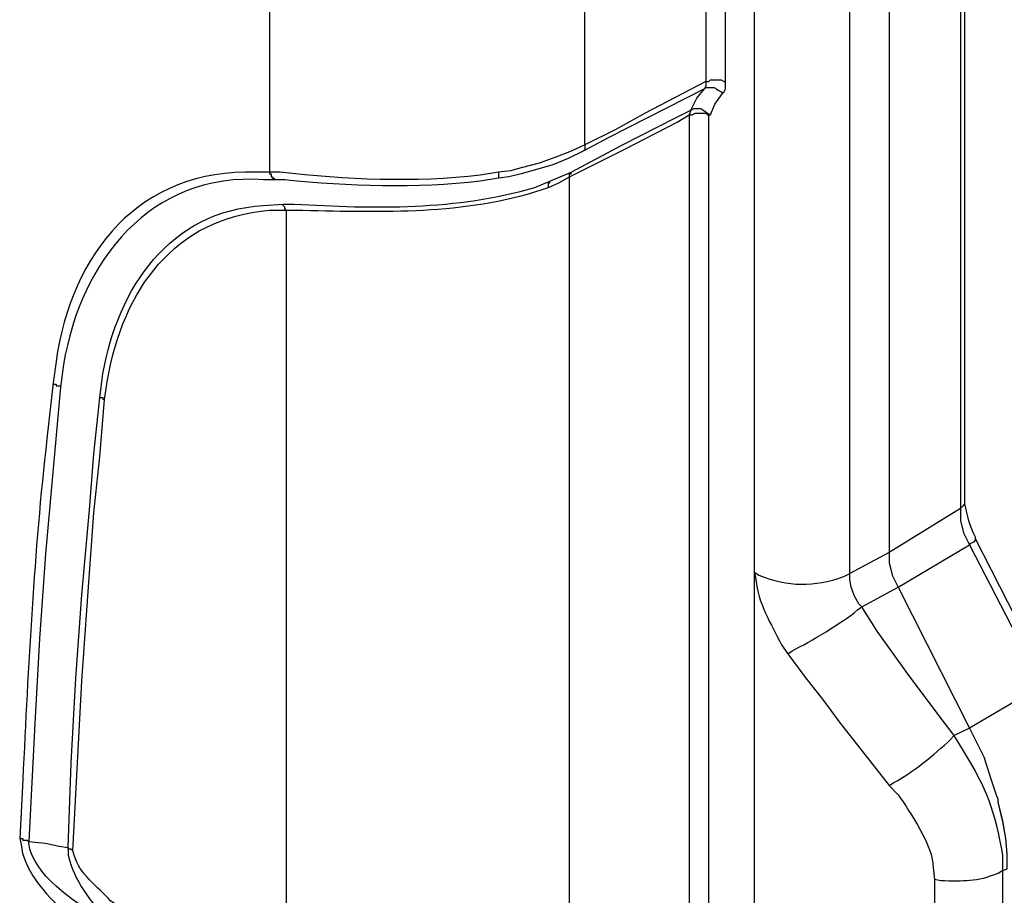
# Model space of a CAD drawing. Units: millimetres. Extents: x 0 to 5289, y 0 to 2100.
# Drawn here: x 491 to 601, y 1401 to 1499 of the extents above; entities that cross this region are included whole.
import ezdxf

# ---------------------------------------------------------------- set-up
doc = ezdxf.new("R2010")
doc.units = ezdxf.units.MM
doc.header["$LTSCALE"] = 7.5
doc.layers.add('TK1', color=7, linetype='Continuous', lineweight=25)

msp = doc.modelspace()

# ---------------------------------------------------------------- linework, layer by layer
at = {"layer": 'TK1'}
for points in [[(596.998, 1445.097), (596.998, 1535.182)], [(596.491, 1534.336), (596.491, 1444.251), (588.532, 1439.34)], [(588.532, 1529.425), (588.532, 1439.34)], [(588.533, 1529.425), (588.533, 1439.34), (588.533, 1438.155), (588.703, 1437.477), (588.871, 1436.8), (589.549, 1435.446), (597.507, 1419.697), (599.2, 1416.31)], [(568.043, 1528.579), (568.043, 1492.003), (561.269, 1488.446), (557.883, 1486.585), (554.495, 1484.891)], [(573.461, 1437.139), (573.461, 1527.055)], [(584.129, 1436.97), (584.129, 1527.055)], [(519.274, 1511.137), (519.274, 1481.843)], [(554.495, 1484.891), (554.495, 1510.799)], [(568.043, 1492.003), (568.043, 1491.494), (567.873, 1491.155)], [(568.043, 1492.003), (568.381, 1492.003), (568.55, 1492.172), (569.735, 1492.172), (570.074, 1492.003), (570.244, 1491.833)], [(552.803, 1481.334), (558.898, 1484.382), (564.825, 1487.431), (566.18, 1488.277), (566.18, 1395.821), (552.803, 1388.54)], [(566.351, 1488.785), (566.18, 1488.277)], [(566.18, 1488.277), (566.519, 1488.277), (566.858, 1488.446), (568.043, 1488.446), (568.212, 1488.277), (568.382, 1488.277)], [(554.495, 1484.891), (552.971, 1484.213), (551.278, 1483.536), (549.416, 1482.858), (547.383, 1482.351), (546.198, 1482.012), (544.844, 1481.843)], [(554.497, 1484.891), (554.497, 1484.382), (554.327, 1484.213)], [(519.274, 1481.843), (519.274, 1481.673), (519.444, 1481.673), (519.444, 1481.334), (519.613, 1481.334), (519.613, 1481.166), (519.783, 1481.166), (519.783, 1480.997)], [(544.844, 1481.843), (544.844, 1481.166)], [(552.803, 1481.334), (552.803, 1481.673), (552.973, 1481.673), (552.973, 1481.843)], [(550.432, 1480.149), (551.617, 1480.658), (552.802, 1481.334)], [(550.432, 1480.149), (550.432, 1480.658), (550.601, 1480.658), (550.601, 1480.827)], [(552.802, 1388.54), (552.802, 1481.334)], [(521.137, 1477.609), (520.968, 1477.779), (520.968, 1477.948), (520.798, 1478.118), (520.798, 1478.287)], [(521.137, 1477.609), (521.137, 1388.54)], [(495.061, 1458.306), (495.061, 1458.136), (495.4, 1458.136), (495.4, 1457.967), (495.907, 1457.967), (495.907, 1457.797)], [(500.818, 1456.443), (500.649, 1456.443), (500.649, 1456.612), (500.31, 1456.612)], [(596.491, 1444.251), (596.83, 1444.589), (596.998, 1444.758), (596.998, 1445.097)], [(596.491, 1444.251), (596.491, 1442.897), (596.829, 1441.542), (597.168, 1440.864), (597.507, 1440.187)], [(597.507, 1440.187), (597.676, 1440.355), (598.015, 1440.525), (598.185, 1440.694), (598.185, 1440.864)], [(606.312, 1424.946), (598.185, 1440.864)], [(589.549, 1435.446), (597.507, 1440.187)], [(597.507, 1440.187), (605.634, 1424.439), (597.507, 1419.697)], [(588.532, 1439.34), (584.129, 1436.97)], [(588.532, 1439.34), (588.532, 1438.155), (588.701, 1437.477), (588.871, 1436.8), (589.549, 1435.446)], [(573.461, 1392.604), (573.461, 1437.139)], [(585.483, 1433.243), (585.144, 1433.582), (584.637, 1434.43), (584.298, 1435.446), (584.129, 1436.292), (584.129, 1436.97)], [(585.483, 1433.243), (589.547, 1435.446)], [(589.547, 1435.446), (597.505, 1419.697)], [(595.813, 1418.851), (594.118, 1421.052), (590.563, 1425.794), (587.176, 1430.534), (585.483, 1433.243)], [(597.505, 1419.697), (595.813, 1418.851)], [(597.507, 1419.697), (599.2, 1416.31)], [(601.232, 1403.78), (601.74, 1403.949), (601.74, 1405.643), (601.571, 1407.336), (601.232, 1409.368), (600.725, 1411.4), (600.725, 1411.739), (600.554, 1412.077), (599.877, 1414.109), (599.2, 1416.31)], [(600.555, 1412.077), (599.878, 1414.109), (599.2, 1416.31)], [(600.725, 1411.4), (600.725, 1411.739), (600.555, 1412.077)], [(601.572, 1407.336), (601.233, 1409.198), (600.725, 1411.4)], [(491.336, 1407.336), (491.673, 1407.336), (491.673, 1407.167), (492.182, 1407.167), (492.351, 1406.997)], [(497.261, 1405.982), (497.092, 1406.151), (496.753, 1406.151), (496.753, 1406.321)], [(601.232, 1384.137), (601.232, 1403.78)]]:
    msp.add_lwpolyline(points, dxfattribs=at)
for points, knots in [([(573.461, 1392.604), (573.461, 1392.604), (568.72, 1395.313), (568.72, 1395.313), (568.72, 1395.313), (568.72, 1395.482), (568.72, 1395.482), (568.72, 1395.482), (568.55, 1395.482), (568.55, 1395.482), (568.55, 1395.482), (568.55, 1395.821), (568.55, 1395.821), (568.55, 1395.821), (568.382, 1395.821), (568.382, 1395.821), (568.382, 1395.821), (568.382, 1488.278), (568.382, 1488.278), (568.382, 1488.278), (568.55, 1488.278), (568.55, 1488.278), (568.55, 1488.278), (569.059, 1489.463), (569.059, 1489.463), (569.059, 1489.463), (569.906, 1490.648), (569.906, 1490.648), (569.906, 1490.648), (570.074, 1490.818), (570.074, 1490.818), (570.074, 1490.818), (570.244, 1491.155), (570.244, 1491.155), (570.244, 1491.155), (570.244, 1491.833), (570.244, 1491.833), (570.244, 1491.833), (570.244, 1528.579), (570.244, 1528.579), (570.244, 1528.579), (570.244, 1529.594), (570.244, 1529.594), (569.796, 1541.346), (561.98, 1554.673), (552.125, 1561.091), (552.125, 1561.091), (551.11, 1561.599), (551.11, 1561.599), (551.11, 1561.599), (521.137, 1579.04), (521.137, 1579.04)], [0, 0, 0, 0, 1, 1, 1, 2, 2, 2, 3, 3, 3, 4, 4, 4, 5, 5, 5, 6, 6, 6, 7, 7, 7, 8, 8, 8, 9, 9, 9, 10, 10, 10, 11, 11, 11, 12, 12, 12, 13, 13, 13, 14, 14, 14, 15, 15, 15, 16, 16, 16, 17, 17, 17, 17]), ([(567.873, 1491.155), (567.873, 1491.155), (567.026, 1490.14), (567.026, 1490.14), (567.026, 1490.14), (566.349, 1488.785), (566.349, 1488.785), (566.349, 1488.785), (564.656, 1487.939), (564.656, 1487.939), (564.656, 1487.939), (558.729, 1484.891), (558.729, 1484.891), (558.729, 1484.891), (552.971, 1481.843), (552.971, 1481.843), (552.971, 1481.843), (550.601, 1480.827), (550.601, 1480.827), (550.601, 1480.827), (548.908, 1480.149), (548.908, 1480.149), (540.201, 1477.556), (530.95, 1477.765), (521.983, 1478.287), (521.983, 1478.287), (520.798, 1478.287), (520.798, 1478.287), (520.798, 1478.287), (518.596, 1478.118), (518.596, 1478.118), (508.138, 1477.556), (502.273, 1468.871), (500.647, 1459.321), (500.647, 1459.321), (500.31, 1456.612), (500.31, 1456.612), (500.31, 1456.612), (499.632, 1450.346), (499.632, 1450.346), (499.632, 1450.346), (499.123, 1444.082), (499.123, 1444.082), (499.123, 1444.082), (498.277, 1434.599), (498.277, 1434.599), (498.277, 1434.599), (497.6, 1425.285), (497.6, 1425.285), (497.6, 1425.285), (497.092, 1415.803), (497.092, 1415.803), (497.092, 1415.803), (496.753, 1406.321), (496.753, 1406.321), (496.753, 1406.321), (495.737, 1406.489), (495.737, 1406.489), (495.737, 1406.489), (494.213, 1406.828), (494.213, 1406.828), (494.213, 1406.828), (492.35, 1406.997), (492.35, 1406.997), (492.35, 1406.997), (493.028, 1420.206), (493.028, 1420.206), (493.028, 1420.206), (493.535, 1429.688), (493.535, 1429.688), (493.535, 1429.688), (494.213, 1439.17), (494.213, 1439.17), (494.213, 1439.17), (495.907, 1457.797), (495.907, 1457.797), (495.907, 1457.797), (496.244, 1460.337), (496.244, 1460.337), (498.097, 1471.881), (506.035, 1481.95), (518.596, 1480.997), (518.596, 1480.997), (519.783, 1480.997), (519.783, 1480.997), (519.783, 1480.997), (520.968, 1480.997), (520.968, 1480.997), (528.099, 1480.24), (535.671, 1480.011), (542.811, 1480.827), (542.811, 1480.827), (544.844, 1481.166), (544.844, 1481.166), (544.844, 1481.166), (546.029, 1481.334), (546.029, 1481.334), (546.029, 1481.334), (547.383, 1481.673), (547.383, 1481.673), (547.383, 1481.673), (549.247, 1482.182), (549.247, 1482.182), (549.247, 1482.182), (550.94, 1482.689), (550.94, 1482.689), (550.94, 1482.689), (552.634, 1483.367), (552.634, 1483.367), (552.634, 1483.367), (554.326, 1484.213), (554.326, 1484.213), (554.326, 1484.213), (557.205, 1485.737), (557.205, 1485.737), (557.205, 1485.737), (567.873, 1491.155), (567.873, 1491.155)], [0, 0, 0, 0, 1, 1, 1, 2, 2, 2, 3, 3, 3, 4, 4, 4, 5, 5, 5, 6, 6, 6, 7, 7, 7, 8, 8, 8, 9, 9, 9, 10, 10, 10, 11, 11, 11, 12, 12, 12, 13, 13, 13, 14, 14, 14, 15, 15, 15, 16, 16, 16, 17, 17, 17, 18, 18, 18, 19, 19, 19, 20, 20, 20, 21, 21, 21, 22, 22, 22, 23, 23, 23, 24, 24, 24, 25, 25, 25, 26, 26, 26, 27, 27, 27, 28, 28, 28, 29, 29, 29, 30, 30, 30, 31, 31, 31, 32, 32, 32, 33, 33, 33, 34, 34, 34, 35, 35, 35, 36, 36, 36, 37, 37, 37, 38, 38, 38, 39, 39, 39, 39]), ([(567.873, 1491.155), (567.873, 1491.155), (568.043, 1491.325), (568.043, 1491.325), (569.46, 1491.333), (568.671, 1491.39), (569.735, 1490.818), (569.735, 1490.818), (569.906, 1490.648), (569.906, 1490.648)], [0, 0, 0, 0, 1, 1, 1, 2, 2, 2, 3, 3, 3, 3]), ([(566.349, 1488.785), (566.349, 1488.785), (566.688, 1488.955), (566.688, 1488.955), (567.726, 1488.946), (567.311, 1489.101), (568.211, 1488.446), (568.211, 1488.446), (568.55, 1488.277), (568.55, 1488.277)], [0, 0, 0, 0, 1, 1, 1, 2, 2, 2, 3, 3, 3, 3]), ([(519.274, 1481.843), (519.274, 1481.843), (517.75, 1481.843), (517.75, 1481.843), (504.765, 1482.314), (497.114, 1472.834), (495.398, 1460.676), (495.398, 1460.676), (495.059, 1458.306), (495.059, 1458.306), (495.059, 1458.306), (494.381, 1452.04), (494.381, 1452.04), (492.907, 1439.388), (492.32, 1426.654), (491.672, 1413.94), (491.672, 1413.94), (491.334, 1407.336), (491.334, 1407.336), (491.334, 1407.336), (491.504, 1406.658), (491.504, 1406.658), (491.857, 1401.539), (500.734, 1395.251), (504.711, 1392.943), (504.711, 1392.943), (506.744, 1391.588), (506.744, 1391.588), (506.744, 1391.588), (519.274, 1384.476), (519.274, 1384.476)], [0, 0, 0, 0, 1, 1, 1, 2, 2, 2, 3, 3, 3, 4, 4, 4, 5, 5, 5, 6, 6, 6, 7, 7, 7, 8, 8, 8, 9, 9, 9, 10, 10, 10, 10]), ([(544.844, 1481.843), (544.844, 1481.843), (542.811, 1481.504), (542.811, 1481.504), (535.601, 1480.66), (527.673, 1480.997), (520.459, 1481.843), (520.459, 1481.843), (519.274, 1481.843), (519.274, 1481.843)], [0, 0, 0, 0, 1, 1, 1, 2, 2, 2, 3, 3, 3, 3]), ([(521.137, 1477.609), (521.137, 1477.609), (522.153, 1477.609), (522.153, 1477.609), (531.134, 1477.429), (540.145, 1477.022), (548.908, 1479.642), (548.908, 1479.642), (550.432, 1480.149), (550.432, 1480.149)], [0, 0, 0, 0, 1, 1, 1, 2, 2, 2, 3, 3, 3, 3]), ([(500.818, 1456.443), (500.818, 1456.443), (501.156, 1458.643), (501.156, 1458.643), (502.911, 1468.688), (508.572, 1476.712), (519.274, 1477.609), (519.274, 1477.609), (521.137, 1477.609), (521.137, 1477.609)], [0, 0, 0, 0, 1, 1, 1, 2, 2, 2, 3, 3, 3, 3]), ([(521.137, 1388.54), (521.137, 1388.54), (508.607, 1395.652), (508.607, 1395.652), (508.607, 1395.652), (507.083, 1396.498), (507.083, 1396.498), (507.083, 1396.498), (505.559, 1397.515), (505.559, 1397.515), (505.559, 1397.515), (504.204, 1398.531), (504.204, 1398.531), (504.204, 1398.531), (502.68, 1399.546), (502.68, 1399.546), (502.68, 1399.546), (501.495, 1400.394), (501.495, 1400.394), (500.062, 1401.996), (498.012, 1403.314), (497.431, 1405.473), (497.431, 1405.473), (497.261, 1405.982), (497.261, 1405.982), (497.261, 1405.982), (498.277, 1424.946), (498.277, 1424.946), (498.277, 1424.946), (498.955, 1434.43), (498.955, 1434.43), (498.955, 1434.43), (499.632, 1443.743), (499.632, 1443.743), (499.632, 1443.743), (500.31, 1450.009), (500.31, 1450.009), (500.31, 1450.009), (500.817, 1456.443), (500.817, 1456.443)], [0, 0, 0, 0, 1, 1, 1, 2, 2, 2, 3, 3, 3, 4, 4, 4, 5, 5, 5, 6, 6, 6, 7, 7, 7, 8, 8, 8, 9, 9, 9, 10, 10, 10, 11, 11, 11, 12, 12, 12, 13, 13, 13, 13]), ([(598.185, 1440.864), (598.185, 1440.864), (598.185, 1441.033), (598.185, 1441.033), (597.538, 1442.243), (597.267, 1443.468), (597, 1444.758), (597, 1444.758), (597, 1445.097), (597, 1445.097)], [0, 0, 0, 0, 1, 1, 1, 2, 2, 2, 3, 3, 3, 3]), ([(573.46, 1437.139), (573.46, 1437.139), (573.63, 1436.292), (573.63, 1436.292), (573.831, 1433.738), (575.329, 1431.274), (576.508, 1429.01), (576.508, 1429.01), (577.185, 1427.994), (577.185, 1427.994), (577.185, 1427.994), (579.217, 1425.285), (579.217, 1425.285), (579.217, 1425.285), (581.081, 1422.915), (581.081, 1422.915), (581.081, 1422.915), (582.942, 1420.375), (582.942, 1420.375), (582.942, 1420.375), (588.532, 1413.263), (588.532, 1413.263), (588.532, 1413.263), (589.547, 1412.246), (589.547, 1412.246), (590.825, 1410.331), (593.512, 1406.413), (593.442, 1404.119), (593.442, 1404.119), (593.611, 1402.764), (593.611, 1402.764), (593.611, 1402.764), (593.611, 1386), (593.611, 1386)], [0, 0, 0, 0, 1, 1, 1, 2, 2, 2, 3, 3, 3, 4, 4, 4, 5, 5, 5, 6, 6, 6, 7, 7, 7, 8, 8, 8, 9, 9, 9, 10, 10, 10, 11, 11, 11, 11]), ([(573.461, 1437.139), (573.461, 1437.139), (573.969, 1436.8), (573.969, 1436.8), (577.222, 1435.448), (580.121, 1435.459), (583.451, 1436.631), (583.451, 1436.631), (584.129, 1436.97), (584.129, 1436.97)], [0, 0, 0, 0, 1, 1, 1, 2, 2, 2, 3, 3, 3, 3]), ([(577.186, 1427.994), (577.186, 1427.994), (577.693, 1428.333), (577.693, 1428.333), (579.734, 1429.363), (583.298, 1431.452), (584.975, 1432.906), (584.975, 1432.906), (585.483, 1433.243), (585.483, 1433.243)], [0, 0, 0, 0, 1, 1, 1, 2, 2, 2, 3, 3, 3, 3]), ([(588.532, 1413.263), (588.532, 1413.263), (589.039, 1413.601), (589.039, 1413.601), (590.958, 1414.572), (593.754, 1416.838), (595.305, 1418.343), (595.305, 1418.343), (595.813, 1418.851), (595.813, 1418.851)], [0, 0, 0, 0, 1, 1, 1, 2, 2, 2, 3, 3, 3, 3]), ([(601.232, 1403.78), (601.232, 1403.78), (601.232, 1405.473), (601.232, 1405.473), (600.424, 1410.325), (599.422, 1412.949), (596.829, 1417.158), (596.829, 1417.158), (595.813, 1418.851), (595.813, 1418.851)], [0, 0, 0, 0, 1, 1, 1, 2, 2, 2, 3, 3, 3, 3]), ([(501.664, 1397.685), (501.664, 1397.685), (500.14, 1398.531), (500.14, 1398.531), (497.465, 1400.329), (492.805, 1403.267), (492.35, 1406.828), (492.35, 1406.828), (492.35, 1406.997), (492.35, 1406.997)], [0, 0, 0, 0, 1, 1, 1, 2, 2, 2, 3, 3, 3, 3]), ([(496.754, 1406.321), (496.754, 1406.321), (496.754, 1405.473), (496.754, 1405.473), (497.361, 1402.597), (499.378, 1400.286), (501.156, 1398.022), (501.156, 1398.022), (501.664, 1397.685), (501.664, 1397.685)], [0, 0, 0, 0, 1, 1, 1, 2, 2, 2, 3, 3, 3, 3]), ([(601.232, 1403.78), (601.232, 1403.78), (600.723, 1403.442), (600.723, 1403.442), (598.203, 1402.44), (596.947, 1402.603), (594.289, 1402.594), (594.289, 1402.594), (593.611, 1402.764), (593.611, 1402.764)], [0, 0, 0, 0, 1, 1, 1, 2, 2, 2, 3, 3, 3, 3])]:
    msp.add_open_spline(points, degree=3, knots=knots, dxfattribs=at)

doc.saveas('drawing.dxf')
